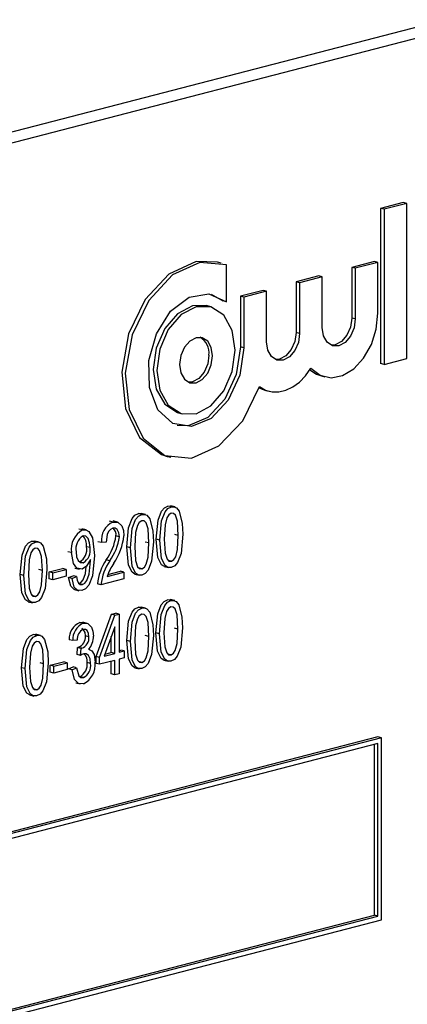
# Model space of a CAD drawing. Units: inches. Extents: x 4 to 84, y 4 to 63.
# Drawn here: x 56.8 to 57.2, y 50.2 to 51.1 of the extents above; entities that cross this region are included whole.
import ezdxf

# ---------------------------------------------------------------- set-up
doc = ezdxf.new("R2010")
doc.units = ezdxf.units.IN
doc.header["$LTSCALE"] = 8
doc.header["$MEASUREMENT"] = 0

msp = doc.modelspace()

# ---------------------------------------------------------------- linework, layer by layer
at = {"color": 7, "linetype": 'Continuous', "lineweight": 25}
for p, q in [((57.26995, 51.14628), (55.32541, 50.643)), ((57.2911, 51.14081), (55.34655, 50.63753)), ((57.22796, 50.96451), (57.2054, 50.95867)), ((57.2054, 50.95867), (57.2054, 50.80459)), ((57.20893, 50.95776), (57.2054, 50.95867)), ((57.23149, 50.9636), (57.20893, 50.95776)), ((57.20893, 50.95776), (57.20893, 50.80367)), ((57.23149, 50.9636), (57.22796, 50.96451)), ((57.23149, 50.80951), (57.23149, 50.9636)), ((57.04677, 50.90429), (57.04323, 50.9052)), ((57.05204, 50.86594), (57.05204, 50.90258)), ((57.19924, 50.90587), (57.17668, 50.90004)), ((57.17668, 50.90004), (57.17668, 50.84968)), ((57.18022, 50.89912), (57.17668, 50.90004)), ((57.20278, 50.90496), (57.18022, 50.89912)), ((57.18022, 50.89912), (57.18022, 50.84877)), ((57.20278, 50.90496), (57.19924, 50.90587)), ((57.20278, 50.85461), (57.20278, 50.90496)), ((57.14387, 50.89154), (57.12131, 50.8857)), ((57.14741, 50.89063), (57.12485, 50.88479)), ((57.14741, 50.89063), (57.14387, 50.89154)), ((57.14741, 50.84028), (57.14741, 50.89063)), ((57.12131, 50.8857), (57.12131, 50.83535)), ((57.12485, 50.88479), (57.12131, 50.8857)), ((57.12485, 50.88479), (57.12485, 50.83444)), ((57.0369, 50.87345), (57.0485, 50.86686)), ((57.0885, 50.87721), (57.06594, 50.87137)), ((57.06594, 50.87137), (57.06594, 50.82102)), ((57.06947, 50.87046), (57.06594, 50.87137)), ((57.09203, 50.8763), (57.06947, 50.87046)), ((57.06947, 50.87046), (57.06947, 50.82011)), ((57.09203, 50.8763), (57.0885, 50.87721)), ((57.09203, 50.82595), (57.09203, 50.8763)), ((57.0356, 50.86111), (57.03206, 50.86203)), ((57.05204, 50.86594), (57.0485, 50.86686)), ((57.18022, 50.84877), (57.17668, 50.84968)), ((57.12485, 50.83444), (57.12131, 50.83535)), ((57.06947, 50.82011), (57.06594, 50.82102)), ((57.20893, 50.80367), (57.2054, 50.80459)), ((57.20893, 50.80367), (57.23149, 50.80951)), ((57.14647, 50.79209), (57.15, 50.79117)), ((57.0911, 50.77776), (57.09463, 50.77684)), ((57.00445, 50.75533), (57.00798, 50.75442)), ((56.99327, 50.71216), (56.99681, 50.71124)), ((56.96798, 50.65433), (56.96444, 50.65524)), ((56.97171, 50.65429), (56.96729, 50.65543)), ((56.99725, 50.6619), (56.99371, 50.66282)), ((57.00098, 50.66187), (56.99656, 50.66301)), ((56.93924, 50.64689), (56.9357, 50.6478)), ((56.94387, 50.6469), (56.93945, 50.64805)), ((56.90893, 50.63904), (56.90539, 50.63996)), ((56.91259, 50.63898), (56.90817, 50.64012)), ((57.00419, 50.63364), (57.00065, 50.63455)), ((56.86203, 50.62691), (56.8585, 50.62782)), ((56.86576, 50.62687), (56.86134, 50.62801)), ((56.92782, 50.62643), (56.92428, 50.62734)), ((56.93227, 50.62682), (56.92782, 50.62643)), ((56.94564, 50.63224), (56.94211, 50.63316)), ((56.97492, 50.62606), (56.97138, 50.62697)), ((56.9858, 50.62885), (56.98227, 50.62977)), ((56.89799, 50.61651), (56.89445, 50.61742)), ((56.91637, 50.62142), (56.91284, 50.62233)), ((56.95653, 50.62128), (56.95299, 50.62219)), ((56.90951, 50.60647), (56.90598, 50.60738)), ((56.91681, 50.60827), (56.91681, 50.60971)), ((56.93605, 50.60845), (56.93251, 50.60936)), ((56.99733, 50.60789), (56.99379, 50.6088)), ((56.86897, 50.59864), (56.86543, 50.59955)), ((56.87576, 50.59728), (56.88914, 50.60074)), ((56.87576, 50.59043), (56.87576, 50.59728)), ((56.8793, 50.59637), (56.87576, 50.59728)), ((56.8793, 50.59637), (56.89267, 50.59983)), ((56.8793, 50.58952), (56.8793, 50.59637)), ((56.89267, 50.59983), (56.88914, 50.60074)), ((56.89267, 50.59983), (56.89267, 50.59298)), ((56.9014, 50.6011), (56.90582, 50.59995)), ((56.93339, 50.59286), (56.9501, 50.59719)), ((56.93415, 50.59489), (56.94656, 50.5981)), ((56.9501, 50.59719), (56.94656, 50.5981)), ((56.9501, 50.59719), (56.9501, 50.59034)), ((56.96806, 50.60031), (56.96452, 50.60123)), ((56.99007, 50.60273), (56.99449, 50.60159)), ((56.85059, 50.59386), (56.84705, 50.59477)), ((56.8793, 50.58952), (56.87576, 50.59043)), ((56.89267, 50.59298), (56.8793, 50.58952)), ((56.89501, 50.59161), (56.89946, 50.59352)), ((56.89854, 50.59069), (56.89501, 50.59161)), ((56.89854, 50.59069), (56.903, 50.59261)), ((56.903, 50.59261), (56.89946, 50.59352)), ((56.90876, 50.58496), (56.90523, 50.58588)), ((56.9501, 50.59034), (56.92726, 50.58442)), ((56.9608, 50.59515), (56.96522, 50.59401)), ((56.90097, 50.57972), (56.90539, 50.57858)), ((56.92726, 50.58442), (56.92372, 50.58534)), ((56.85486, 50.56773), (56.85928, 50.56659)), ((56.86211, 50.57289), (56.85858, 50.57381)), ((56.9969, 50.56878), (56.99337, 50.5697)), ((57.00063, 50.56875), (56.99621, 50.56989)), ((56.93766, 50.55528), (56.94186, 50.55637)), ((56.9454, 50.55545), (56.94186, 50.55637)), ((56.96796, 50.56129), (56.96443, 50.56221)), ((56.97169, 50.56126), (56.96727, 50.5624)), ((56.90615, 50.54712), (56.90953, 50.54687)), ((56.90968, 50.54621), (56.90615, 50.54712)), ((56.91356, 50.54616), (56.90914, 50.54731)), ((56.92236, 50.51327), (56.93766, 50.55528)), ((56.9259, 50.51235), (56.94119, 50.55436)), ((56.94119, 50.55436), (56.93766, 50.55528)), ((56.94119, 50.55436), (56.9454, 50.55545)), ((56.9454, 50.55545), (56.9454, 50.5174)), ((56.94094, 50.54273), (56.93029, 50.51349)), ((56.94094, 50.51625), (56.94094, 50.54273)), ((56.98546, 50.53573), (56.98192, 50.53665)), ((57.00384, 50.54052), (57.00031, 50.54143)), ((56.86333, 50.53421), (56.85979, 50.53513)), ((56.86706, 50.53417), (56.86264, 50.53532)), ((56.89918, 50.52903), (56.89565, 50.52995)), ((56.90364, 50.52942), (56.89918, 50.52903)), ((56.91534, 50.53276), (56.91181, 50.53368)), ((56.93741, 50.51716), (56.93741, 50.53302)), ((56.95651, 50.52824), (56.95298, 50.52916)), ((56.9749, 50.53303), (56.97136, 50.53394)), ((56.90345, 50.51517), (56.90401, 50.52221)), ((56.90401, 50.52221), (56.90468, 50.52231)), ((56.90754, 50.5213), (56.90401, 50.52221)), ((56.90821, 50.52139), (56.90468, 50.52231)), ((56.90698, 50.51426), (56.90754, 50.5213)), ((56.90754, 50.5213), (56.90821, 50.52139)), ((56.91628, 50.52009), (56.915, 50.52042)), ((56.93103, 50.51551), (56.93741, 50.51716)), ((56.94094, 50.51625), (56.93741, 50.51716)), ((56.9454, 50.51923), (56.94688, 50.51961)), ((56.9454, 50.5174), (56.95041, 50.5187)), ((56.95041, 50.5187), (56.94688, 50.51961)), ((56.95041, 50.5187), (56.95041, 50.51185)), ((56.87673, 50.5045), (56.8901, 50.50796)), ((56.89364, 50.50705), (56.8901, 50.50796)), ((56.90698, 50.51426), (56.90345, 50.51517)), ((56.92236, 50.50642), (56.92236, 50.51327)), ((56.9259, 50.51235), (56.92236, 50.51327)), ((56.9259, 50.5055), (56.9259, 50.51235)), ((56.94094, 50.5094), (56.9259, 50.5055)), ((56.93029, 50.51349), (56.94094, 50.51625)), ((56.93741, 50.49585), (56.93741, 50.50848)), ((56.94094, 50.49494), (56.94094, 50.5094)), ((56.95041, 50.51185), (56.9454, 50.51055)), ((56.9454, 50.51055), (56.9454, 50.49609)), ((56.96804, 50.50728), (56.9645, 50.50819)), ((56.98973, 50.50961), (56.99415, 50.50847)), ((56.99698, 50.51477), (56.99345, 50.51568)), ((56.85188, 50.50116), (56.84835, 50.50208)), ((56.87027, 50.50595), (56.86673, 50.50686)), ((56.87673, 50.49765), (56.87673, 50.5045)), ((56.88027, 50.50359), (56.87673, 50.5045)), ((56.88027, 50.49674), (56.87673, 50.49765)), ((56.88027, 50.50359), (56.89364, 50.50705)), ((56.88027, 50.49674), (56.88027, 50.50359)), ((56.89364, 50.5002), (56.88027, 50.49674)), ((56.89364, 50.50705), (56.89364, 50.5002)), ((56.89509, 50.50088), (56.89955, 50.5028)), ((56.89863, 50.49997), (56.89509, 50.50088)), ((56.89863, 50.49997), (56.90308, 50.50188)), ((56.90308, 50.50188), (56.89955, 50.5028)), ((56.91701, 50.50633), (56.91348, 50.50725)), ((56.9259, 50.5055), (56.92236, 50.50642)), ((56.96079, 50.50212), (56.9652, 50.50098)), ((56.90981, 50.49221), (56.90628, 50.49312)), ((56.94094, 50.49494), (56.93741, 50.49585)), ((56.9454, 50.49609), (56.94094, 50.49494)), ((56.86341, 50.4802), (56.85987, 50.48111)), ((56.90212, 50.48706), (56.90654, 50.48592)), ((56.85616, 50.47504), (56.86057, 50.4739)), ((57.20271, 50.43335), (55.43494, 49.97582)), ((57.20624, 50.43243), (55.43848, 49.9749)), ((57.20624, 50.43243), (57.20271, 50.43335)), ((57.20624, 50.25132), (57.20624, 50.43243)), ((57.20271, 50.42669), (55.44201, 49.97099)), ((57.19917, 50.25615), (57.19917, 50.42577)), ((57.20271, 50.25524), (57.20271, 50.42669)), ((55.44201, 49.80136), (57.19917, 50.25615)), ((55.44201, 49.79953), (57.20271, 50.25524)), ((57.20271, 50.25524), (57.19917, 50.25615)), ((55.43848, 49.79379), (57.20624, 50.25132))]:
    msp.add_line(p, q, dxfattribs=at)
at = {"color": 7, "linetype": 'Continuous', "lineweight": 25, "flags": 128}
for points in [[(57.04323, 50.9052), (57.02192, 50.9058), (56.99477, 50.89341), (56.97118, 50.86819), (56.95472, 50.83397), (56.94787, 50.79592), (56.95167, 50.7598), (56.96555, 50.73108), (56.9874, 50.7141), (56.99327, 50.71216)], [(57.05204, 50.90258), (57.02545, 50.90489), (56.99831, 50.89249), (56.97472, 50.86728), (56.95825, 50.83306), (56.9514, 50.79501), (56.9552, 50.75889), (56.96908, 50.73017), (56.99094, 50.71319), (57.01746, 50.71052), (57.04464, 50.72257), (57.06836, 50.74752), (57.08503, 50.78158)], [(57.06947, 50.82011), (57.06542, 50.79277), (57.05394, 50.76799), (57.037, 50.74997), (57.01747, 50.74178), (56.99868, 50.74481), (56.98381, 50.75854), (56.97541, 50.78065), (56.97489, 50.80737), (56.98234, 50.83415), (56.99651, 50.85645), (57.01497, 50.87047), (57.03459, 50.87382), (57.05204, 50.86594)], [(57.03206, 50.86203), (57.01825, 50.86191), (57.00334, 50.854), (56.9907, 50.83919), (56.98225, 50.81973), (56.97929, 50.79859), (56.98225, 50.77899), (56.9907, 50.76391), (57.00334, 50.75564), (57.00445, 50.75533)], [(57.06076, 50.81785), (57.05779, 50.83745), (57.04934, 50.85254), (57.0367, 50.8608), (57.02179, 50.86099), (57.00688, 50.85308), (56.99424, 50.83827), (56.98579, 50.81882), (56.98282, 50.79768), (56.98579, 50.77808), (56.99424, 50.76299), (57.00688, 50.75473), (57.02179, 50.75454), (57.0367, 50.76245), (57.04934, 50.77726), (57.05779, 50.79671), (57.06076, 50.81785)], [(57.13613, 50.7999), (57.1453, 50.79289), (57.15607, 50.79035), (57.16751, 50.79249), (57.17864, 50.79913), (57.18848, 50.8097), (57.19619, 50.82328), (57.20109, 50.83869), (57.20278, 50.85461)], [(57.18022, 50.84877), (57.17897, 50.83987), (57.17541, 50.83168), (57.17009, 50.82544), (57.16381, 50.82211), (57.15753, 50.82219), (57.15221, 50.82567), (57.14865, 50.83202), (57.14741, 50.84028)], [(57.17668, 50.84968), (57.17544, 50.84078), (57.17188, 50.83259), (57.16656, 50.82636), (57.16028, 50.82303), (57.15627, 50.82267)], [(57.12485, 50.83444), (57.1236, 50.82554), (57.12004, 50.81735), (57.11472, 50.81111), (57.10844, 50.80778), (57.10216, 50.80786), (57.09684, 50.81134), (57.09328, 50.81769), (57.09203, 50.82595)], [(57.12131, 50.83535), (57.12006, 50.82645), (57.1165, 50.81826), (57.11118, 50.81203), (57.1049, 50.80869), (57.1009, 50.80834)], [(57.06594, 50.82102), (57.06188, 50.79369), (57.05041, 50.7689), (57.03347, 50.75089), (57.01394, 50.74269), (57.00314, 50.74299)], [(57.0382, 50.81201), (57.03695, 50.82027), (57.03339, 50.82662), (57.02807, 50.8301), (57.02179, 50.83018), (57.01551, 50.82685), (57.01019, 50.82061), (57.00663, 50.81242), (57.00538, 50.80352), (57.00663, 50.79526), (57.01019, 50.78891), (57.01551, 50.78543), (57.02179, 50.78535), (57.02807, 50.78868), (57.03339, 50.79492), (57.03695, 50.80311), (57.0382, 50.81201)], [(57.03466, 50.81293), (57.03341, 50.80403), (57.02985, 50.79583), (57.02453, 50.7896), (57.01825, 50.78627), (57.01425, 50.78591)], [(57.08503, 50.78158), (57.09096, 50.77809), (57.09746, 50.77628), (57.1043, 50.77619), (57.11128, 50.77784), (57.11816, 50.78116), (57.12474, 50.78606), (57.13079, 50.79238), (57.13613, 50.7999)], [(57.13511, 50.79829), (57.14176, 50.79381), (57.14647, 50.79209)], [(57.08464, 50.7804), (57.08743, 50.77901), (57.0911, 50.77776)], [(56.95299, 50.62219), (56.95473, 50.64129), (56.95817, 50.65027), (56.96106, 50.65356), (56.96444, 50.65524)], [(56.95653, 50.62128), (56.95827, 50.64038), (56.9617, 50.64936), (56.96459, 50.65264), (56.96798, 50.65433)], [(56.96444, 50.65524), (56.96708, 50.65545), (56.96769, 50.65521)], [(56.96798, 50.65433), (56.97062, 50.65453), (56.97302, 50.6536), (56.97587, 50.65019)], [(56.98227, 50.62977), (56.984, 50.64887), (56.98744, 50.65785), (56.99033, 50.66113), (56.99371, 50.66282)], [(56.9858, 50.62885), (56.98754, 50.64795), (56.99097, 50.65693), (56.99386, 50.66022), (56.99725, 50.6619)], [(56.99707, 50.65577), (56.99464, 50.65414), (56.99285, 50.65118), (56.99101, 50.64421), (56.99026, 50.63003)], [(56.99371, 50.66282), (56.99635, 50.66302), (56.99697, 50.66279)], [(57.00419, 50.63364), (57.00341, 50.6476), (57.00146, 50.65363), (56.99956, 50.65552), (56.99707, 50.65577)], [(56.99725, 50.6619), (56.99989, 50.66211), (57.00229, 50.66118), (57.00514, 50.65776)], [(57.00514, 50.65776), (57.00817, 50.64547), (57.00864, 50.63477)], [(56.93924, 50.64689), (56.94419, 50.64676), (56.94789, 50.64306), (56.94956, 50.63854), (56.9501, 50.63328)], [(56.96779, 50.64819), (56.96537, 50.64656), (56.96358, 50.64361), (56.96174, 50.63663), (56.96099, 50.62245)], [(56.97492, 50.62606), (56.97414, 50.64002), (56.97219, 50.64605), (56.97029, 50.64795), (56.96779, 50.64819)], [(56.97587, 50.65019), (56.9789, 50.63789), (56.97937, 50.62719)], [(56.90893, 50.63904), (56.9122, 50.63908), (56.91508, 50.63754), (56.91893, 50.63119), (56.92083, 50.61373)], [(56.93907, 50.64076), (56.93676, 50.63961), (56.93479, 50.63738), (56.93337, 50.63446), (56.93227, 50.62682)], [(56.94564, 50.63224), (56.94515, 50.6363), (56.94348, 50.63942), (56.94146, 50.64076), (56.93907, 50.64076)], [(57.00864, 50.63477), (57.0069, 50.61568), (57.00347, 50.60671), (57.00058, 50.60344), (56.9972, 50.60176)], [(56.84705, 50.59477), (56.84879, 50.61387), (56.85222, 50.62285), (56.85511, 50.62614), (56.8585, 50.62782)], [(56.85059, 50.59386), (56.85232, 50.61296), (56.85576, 50.62194), (56.85865, 50.62522), (56.86203, 50.62691)], [(56.8585, 50.62782), (56.86114, 50.62803), (56.86175, 50.62779)], [(56.86203, 50.62691), (56.86467, 50.62711), (56.86708, 50.62618), (56.86993, 50.62277)], [(56.91637, 50.62142), (56.91597, 50.62634), (56.91445, 50.63054), (56.91236, 50.63275), (56.9096, 50.63313)], [(56.97937, 50.62719), (56.97763, 50.60811), (56.9742, 50.59914), (56.97131, 50.59586), (56.96793, 50.59419)], [(56.96806, 50.60031), (56.97049, 50.60193), (56.9723, 50.60487), (56.97416, 50.61186), (56.97492, 50.62606)], [(56.99052, 50.60268), (56.99029, 50.60268), (56.98743, 50.60451), (56.98389, 50.61156), (56.98227, 50.62977)], [(56.9972, 50.60176), (56.99383, 50.60176), (56.99096, 50.60359), (56.98743, 50.61064), (56.9858, 50.62885)], [(56.99026, 50.63003), (56.99103, 50.6161), (56.99296, 50.61008), (56.99485, 50.60816), (56.99733, 50.60789)], [(56.99733, 50.60789), (56.99976, 50.6095), (57.00157, 50.61245), (57.00343, 50.61943), (57.00419, 50.63364)], [(56.86185, 50.62077), (56.85942, 50.61914), (56.85763, 50.61619), (56.8558, 50.60921), (56.85504, 50.59503)], [(56.86897, 50.59864), (56.8682, 50.6126), (56.86625, 50.61863), (56.86434, 50.62053), (56.86185, 50.62077)], [(56.86993, 50.62277), (56.87295, 50.61047), (56.87343, 50.59977)], [(56.90852, 50.60012), (56.90338, 50.601), (56.89979, 50.60562), (56.89799, 50.61651)], [(56.90244, 50.61722), (56.90291, 50.61244), (56.90457, 50.60852), (56.90677, 50.60665), (56.90951, 50.60647)], [(56.96125, 50.5951), (56.96102, 50.5951), (56.95816, 50.59693), (56.95462, 50.60398), (56.95299, 50.62219)], [(56.96793, 50.59419), (56.96456, 50.59419), (56.96169, 50.59602), (56.95815, 50.60307), (56.95653, 50.62128)], [(56.96099, 50.62245), (56.96176, 50.60852), (56.96369, 50.6025), (56.96558, 50.60058), (56.96806, 50.60031)], [(56.92083, 50.61373), (56.91893, 50.59345), (56.91507, 50.58404), (56.91196, 50.58061), (56.90837, 50.57877)], [(56.91681, 50.60971), (56.91286, 50.60298), (56.90852, 50.60012)], [(56.90876, 50.58496), (56.9111, 50.58625), (56.91306, 50.58865), (56.91537, 50.59496), (56.91681, 50.60827)], [(56.87343, 50.59977), (56.87168, 50.58069), (56.86825, 50.57172), (56.86537, 50.56844), (56.86198, 50.56677)], [(56.86211, 50.57289), (56.86455, 50.57451), (56.86635, 50.57745), (56.86821, 50.58444), (56.86897, 50.59864)], [(56.90523, 50.58588), (56.90757, 50.58717), (56.90952, 50.58956), (56.91183, 50.59587), (56.91258, 50.60279)], [(56.85531, 50.56768), (56.85508, 50.56768), (56.85221, 50.56951), (56.84867, 50.57656), (56.84705, 50.59477)], [(56.86198, 50.56677), (56.85861, 50.56677), (56.85575, 50.5686), (56.85221, 50.57565), (56.85059, 50.59386)], [(56.85504, 50.59503), (56.85581, 50.5811), (56.85775, 50.57508), (56.85963, 50.57316), (56.86211, 50.57289)], [(56.90146, 50.57988), (56.9005, 50.57993), (56.89718, 50.5831), (56.89501, 50.59161)], [(56.90837, 50.57877), (56.90404, 50.57901), (56.90071, 50.58219), (56.89854, 50.59069)], [(56.903, 50.59261), (56.90363, 50.58914), (56.90495, 50.58624), (56.90667, 50.58496), (56.90876, 50.58496)], [(56.98192, 50.53665), (56.98366, 50.55575), (56.98709, 50.56473), (56.98998, 50.56801), (56.99337, 50.5697)], [(56.98546, 50.53573), (56.98719, 50.55483), (56.99063, 50.56381), (56.99352, 50.5671), (56.9969, 50.56878)], [(56.99337, 50.5697), (56.99601, 50.5699), (56.99662, 50.56967)], [(56.9969, 50.56878), (56.99954, 50.56899), (57.00195, 50.56806), (57.0048, 50.56464)], [(56.95298, 50.52916), (56.95471, 50.54826), (56.95815, 50.55724), (56.96104, 50.56052), (56.96443, 50.56221)], [(56.95651, 50.52824), (56.95825, 50.54734), (56.96169, 50.55632), (56.96457, 50.55961), (56.96796, 50.56129)], [(56.96443, 50.56221), (56.96706, 50.56241), (56.96768, 50.56218)], [(56.96796, 50.56129), (56.9706, 50.5615), (56.97301, 50.56057), (56.97586, 50.55715)], [(56.97586, 50.55715), (56.97888, 50.54486), (56.97936, 50.53416)], [(56.99672, 50.56265), (56.99429, 50.56102), (56.99251, 50.55806), (56.99067, 50.55109), (56.98991, 50.53691)], [(57.00384, 50.54052), (57.00307, 50.55448), (57.00112, 50.56051), (56.99921, 50.5624), (56.99672, 50.56265)], [(57.0048, 50.56464), (57.00783, 50.55235), (57.0083, 50.54165)], [(56.96778, 50.55516), (56.96535, 50.55353), (56.96356, 50.55057), (56.96172, 50.5436), (56.96097, 50.52942)], [(56.9749, 50.53303), (56.97413, 50.54699), (56.97218, 50.55301), (56.97027, 50.55491), (56.96778, 50.55516)], [(56.91181, 50.53368), (56.91141, 50.53715), (56.91002, 50.53987), (56.90831, 50.54105), (56.90811, 50.54105)], [(56.90968, 50.54621), (56.91421, 50.54587), (56.91769, 50.54253), (56.91931, 50.53843), (56.9198, 50.53357)], [(56.91534, 50.53276), (56.91494, 50.53624), (56.91355, 50.53895), (56.91185, 50.54013), (56.9098, 50.54015)], [(56.99018, 50.50956), (56.98995, 50.50956), (56.98708, 50.51139), (56.98354, 50.51844), (56.98192, 50.53665)], [(56.98991, 50.53691), (56.99068, 50.52298), (56.99262, 50.51696), (56.9945, 50.51504), (56.99698, 50.51477)], [(57.0083, 50.54165), (57.00655, 50.52257), (57.00312, 50.51359), (57.00024, 50.51032), (56.99685, 50.50865)], [(56.99698, 50.51477), (56.99942, 50.51638), (57.00122, 50.51933), (57.00309, 50.52631), (57.00384, 50.54052)], [(56.84835, 50.50208), (56.85008, 50.52118), (56.85352, 50.53016), (56.85641, 50.53344), (56.85979, 50.53513)], [(56.85188, 50.50116), (56.85362, 50.52026), (56.85706, 50.52924), (56.85994, 50.53253), (56.86333, 50.53421)], [(56.86315, 50.52808), (56.86072, 50.52645), (56.85893, 50.52349), (56.85709, 50.51652), (56.85634, 50.50234)], [(56.85979, 50.53513), (56.86243, 50.53533), (56.86305, 50.5351)], [(56.87027, 50.50595), (56.8695, 50.51991), (56.86755, 50.52593), (56.86564, 50.52783), (56.86315, 50.52808)], [(56.86333, 50.53421), (56.86597, 50.53442), (56.86838, 50.53349), (56.87123, 50.53007)], [(56.87123, 50.53007), (56.87425, 50.51778), (56.87473, 50.50707)], [(56.96124, 50.50207), (56.96101, 50.50207), (56.95814, 50.5039), (56.9546, 50.51095), (56.95298, 50.52916)], [(56.96791, 50.50115), (56.96454, 50.50115), (56.96168, 50.50298), (56.95814, 50.51003), (56.95651, 50.52824)], [(56.96097, 50.52942), (56.96174, 50.51549), (56.96367, 50.50947), (56.96556, 50.50754), (56.96804, 50.50728)], [(56.97936, 50.53416), (56.97761, 50.51507), (56.97418, 50.5061), (56.97129, 50.50283), (56.96791, 50.50115)], [(56.96804, 50.50728), (56.97048, 50.50889), (56.97228, 50.51184), (56.97414, 50.51882), (56.9749, 50.53303)], [(56.99685, 50.50865), (56.99348, 50.50864), (56.99062, 50.51047), (56.98708, 50.51752), (56.98546, 50.53573)], [(56.91497, 50.52037), (56.91824, 50.5188), (56.92034, 50.51512), (56.92147, 50.50756)], [(56.91006, 50.51586), (56.90831, 50.51511), (56.90698, 50.51426)], [(56.91701, 50.50633), (56.91652, 50.51076), (56.9148, 50.51427), (56.91265, 50.51583), (56.91006, 50.51586)], [(56.85661, 50.47499), (56.85638, 50.47499), (56.85351, 50.47682), (56.84997, 50.48387), (56.84835, 50.50208)], [(56.86328, 50.47407), (56.85991, 50.47407), (56.85705, 50.4759), (56.85351, 50.48295), (56.85188, 50.50116)], [(56.85634, 50.50234), (56.85711, 50.48841), (56.85904, 50.48239), (56.86093, 50.48046), (56.86341, 50.4802)], [(56.87473, 50.50707), (56.87298, 50.48799), (56.86955, 50.47902), (56.86666, 50.47575), (56.86328, 50.47407)], [(56.86341, 50.4802), (56.86585, 50.48181), (56.86765, 50.48476), (56.86951, 50.49174), (56.87027, 50.50595)], [(56.90974, 50.4861), (56.90482, 50.4865), (56.90108, 50.49025), (56.89863, 50.49997)], [(56.90308, 50.50188), (56.90533, 50.49407), (56.9073, 50.49231), (56.90981, 50.49221)]]:
    msp.add_lwpolyline(points, dxfattribs=at)
at = {"color": 7, "linetype": 'Continuous', "lineweight": 25}
for centre, radius, start, end in [((57.01654, 50.81484), 0.01822, 353.96592, 59.47365), ((56.94734, 50.62895), 0.01969, 114.30412, 187.35429), ((56.91957, 50.61995), 0.02186, 119.13729, 189.06532), ((56.93455, 50.63469), 0.00771, 348.53667, 51.87988), ((56.91755, 50.61999), 0.01536, 121.1747, 190.38681), ((56.9001, 50.6242), 0.01287, 351.67539, 47.30506), ((56.89079, 50.64002), 0.05177, 323.69598, 352.38546), ((56.89433, 50.6391), 0.05177, 323.69598, 352.38546), ((56.8893, 50.64021), 0.0612, 325.96528, 353.49874), ((56.89941, 50.61945), 0.01373, 298.56259, 12.14563), ((56.90295, 50.61853), 0.01373, 298.56259, 12.14563), ((56.9759, 50.57987), 0.05246, 145.78686, 174.01197), ((56.97943, 50.57895), 0.05246, 145.78686, 174.01197), ((56.99906, 50.56786), 0.07027, 147.1711, 159.15913), ((56.91352, 50.53082), 0.01789, 114.32567, 182.80921), ((56.91705, 50.52991), 0.01789, 114.32567, 182.80921), ((56.91427, 50.53045), 0.01068, 114.73315, 185.51113), ((56.90078, 50.53267), 0.01107, 290.59651, 5.22566), ((56.90432, 50.53175), 0.01107, 290.59651, 5.22566), ((56.90065, 50.53309), 0.01915, 318.36897, 1.42838), ((56.90064, 50.50501), 0.02099, 295.71875, 6.96465), ((56.90478, 50.50895), 0.00887, 348.88469, 51.13912), ((56.89991, 50.50526), 0.01371, 297.66478, 8.31627), ((56.90345, 50.50435), 0.01371, 297.66478, 8.31627)]:
    msp.add_arc(centre, radius, start, end, dxfattribs=at)

doc.saveas('drawing.dxf')
